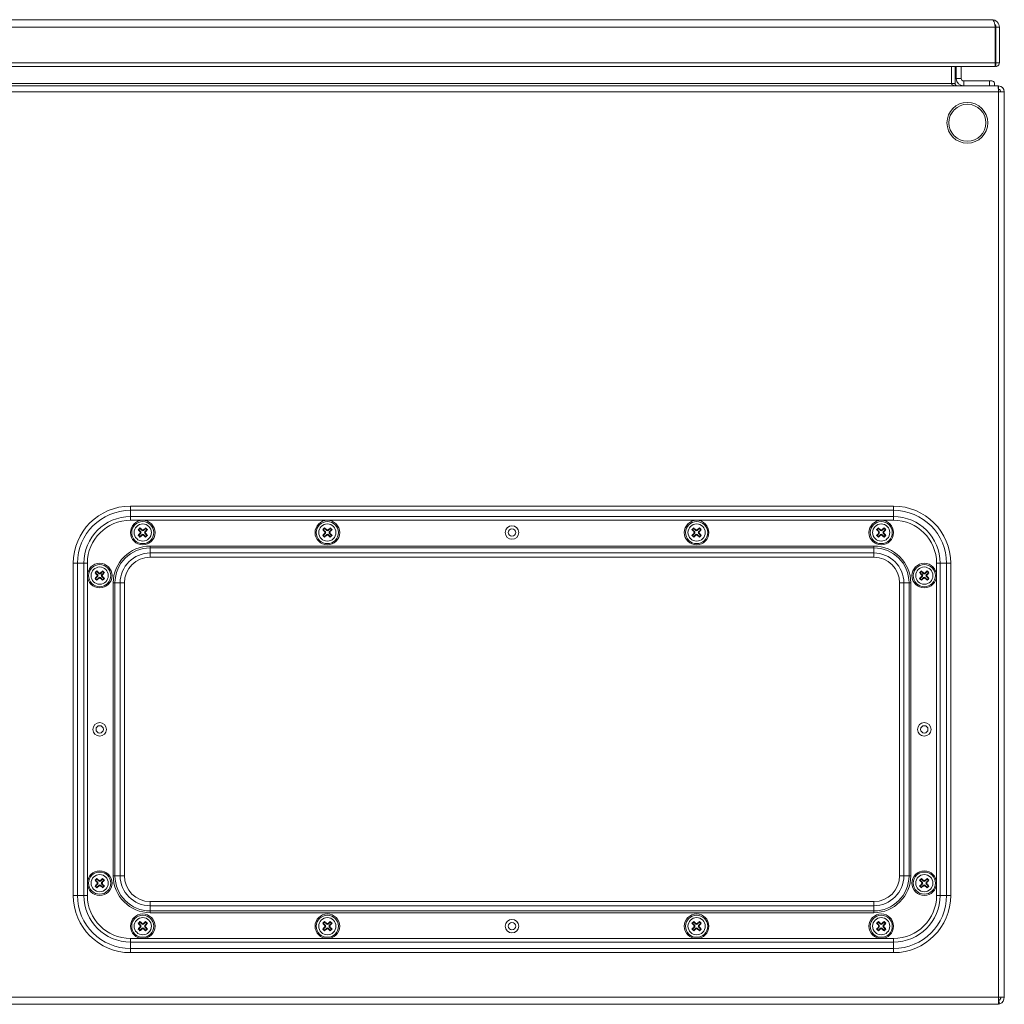
# Model space of a CAD drawing. Units: millimetres. Extents: x 391 to 1788, y 59 to 2332.
# Drawn here: x 791 to 1191, y 1928 to 2328 of the extents above; entities that cross this region are included whole.
import ezdxf

# ---------------------------------------------------------------- set-up
doc = ezdxf.new("R2010")
doc.units = ezdxf.units.MM

msp = doc.modelspace()

# ---------------------------------------------------------------- linework, layer by layer
at = {"color": 7, "linetype": 'Continuous', "lineweight": 18}
for p, q in [((397.37, 2327.77), (1186.17, 2327.77)), ((395.96, 2324.67), (1187.59, 2324.67)), ((1187.59, 2324.67), (1187.59, 2310.22)), ((1187.59, 2323.86), (1187.77, 2323.86)), ((1187.77, 2310.22), (1187.77, 2323.86)), ((1189.27, 2324.67), (1187.87, 2324.67)), ((1187.87, 2310.22), (1187.87, 2324.67)), ((1189.27, 2310.22), (1189.27, 2324.67)), ((395.96, 2310.22), (1187.59, 2310.22)), ((1187.59, 2310.22), (1187.77, 2310.22)), ((1187.82, 2310.17), (1187.82, 2308.77)), ((1189.27, 2310.22), (1187.87, 2310.22)), ((395.95, 2308.77), (1187.59, 2308.77)), ((1169.8, 2301.87), (1169.8, 2308.77)), ((1169.87, 2308.77), (1169.87, 2301.87)), ((1171.27, 2308.77), (1171.27, 2301.87)), ((1171.77, 2308.77), (1171.77, 2303.87)), ((1173.77, 2308.77), (1173.77, 2303.87)), ((1187.82, 2308.77), (1187.38, 2308.88)), ((1169.8, 2301.87), (412.74, 2301.87)), ((1169.87, 2301.87), (1171.27, 2301.87)), ((1171.77, 2303.87), (1173.77, 2303.87)), ((1174.77, 2302.87), (1174.77, 2300.87)), ((1174.77, 2302.87), (1185.27, 2302.87)), ((1185.27, 2300.87), (1185.27, 2302.87)), ((1185.27, 2302.87), (1186.27, 2302.87)), ((1187.27, 2301.87), (1187.27, 2300.87)), ((1188.8, 2300.87), (393.74, 2300.87)), ((395.17, 2298.47), (1188.87, 2298.47)), ((1188.8, 2300.87), (1188.87, 2298.47)), ((1188.87, 2300.87), (1188.8, 2300.87)), ((1188.87, 2299.47), (1188.84, 2299.47)), ((1188.87, 2299.47), (1188.87, 2300.87)), ((1188.87, 1930.47), (1188.87, 2298.47)), ((1188.87, 2298.47), (1191.27, 2298.47)), ((1191.27, 1930.47), (1191.27, 2298.47)), ((836.27, 2130.07), (1146.27, 2130.07)), ((836.27, 2130.07), (836.27, 2128.38)), ((1146.27, 2130.07), (1146.27, 2128.38)), ((1146.27, 2128.38), (836.27, 2128.38)), ((836.27, 2128.38), (836.27, 2125.78)), ((1146.27, 2125.78), (836.27, 2125.78)), ((836.27, 2125.78), (836.27, 2124.32)), ((1146.27, 2128.38), (1146.27, 2125.78)), ((1146.27, 2125.78), (1146.27, 2124.32)), ((1146.27, 2124.32), (836.27, 2124.32)), ((840.11, 2121.22), (840.11, 2120.99)), ((842.44, 2121.22), (842.44, 2120.99)), ((915.11, 2121.22), (915.11, 2120.99)), ((917.44, 2121.22), (917.44, 2120.99)), ((1065.11, 2121.22), (1065.11, 2120.99)), ((1067.44, 2121.22), (1067.44, 2120.99)), ((1140.11, 2121.22), (1140.11, 2120.99)), ((1142.44, 2121.22), (1142.44, 2120.99)), ((839.37, 2120.49), (839.61, 2120.49)), ((839.37, 2118.16), (839.61, 2118.16)), ((840.11, 2120.99), (839.61, 2120.49)), ((839.61, 2120.49), (840.5, 2119.6)), ((840.5, 2119.05), (839.61, 2118.16)), ((839.61, 2118.16), (840.11, 2117.66)), ((840.99, 2120.1), (840.11, 2120.99)), ((840.11, 2117.66), (840.99, 2118.55)), ((840.11, 2117.42), (840.11, 2117.66)), ((840.16, 2119.6), (840.5, 2119.6)), ((840.5, 2119.05), (840.16, 2119.05)), ((840.99, 2120.1), (840.99, 2120.44)), ((840.99, 2118.21), (840.99, 2118.55)), ((842.44, 2120.99), (841.55, 2120.1)), ((841.55, 2120.44), (841.55, 2120.1)), ((841.55, 2118.55), (841.55, 2118.21)), ((841.55, 2118.55), (842.44, 2117.66)), ((842.05, 2119.6), (842.93, 2120.49)), ((842.05, 2119.6), (842.39, 2119.6)), ((842.39, 2119.05), (842.05, 2119.05)), ((842.93, 2118.16), (842.05, 2119.05)), ((842.93, 2120.49), (842.44, 2120.99)), ((842.44, 2117.66), (842.93, 2118.16)), ((842.44, 2117.42), (842.44, 2117.66)), ((843.17, 2120.49), (842.93, 2120.49)), ((843.17, 2118.16), (842.93, 2118.16)), ((914.37, 2120.49), (914.61, 2120.49)), ((914.37, 2118.16), (914.61, 2118.16)), ((915.11, 2120.99), (914.61, 2120.49)), ((914.61, 2120.49), (915.5, 2119.6)), ((915.5, 2119.05), (914.61, 2118.16)), ((914.61, 2118.16), (915.11, 2117.66)), ((915.99, 2120.1), (915.11, 2120.99)), ((915.11, 2117.66), (915.99, 2118.55)), ((915.11, 2117.42), (915.11, 2117.66)), ((915.16, 2119.6), (915.5, 2119.6)), ((915.5, 2119.05), (915.16, 2119.05)), ((915.99, 2120.1), (915.99, 2120.44)), ((915.99, 2118.21), (915.99, 2118.55)), ((917.44, 2120.99), (916.55, 2120.1)), ((916.55, 2120.44), (916.55, 2120.1)), ((916.55, 2118.55), (916.55, 2118.21)), ((916.55, 2118.55), (917.44, 2117.66)), ((917.05, 2119.6), (917.93, 2120.49)), ((917.05, 2119.6), (917.39, 2119.6)), ((917.39, 2119.05), (917.05, 2119.05)), ((917.93, 2118.16), (917.05, 2119.05)), ((917.93, 2120.49), (917.44, 2120.99)), ((917.44, 2117.66), (917.93, 2118.16)), ((917.44, 2117.42), (917.44, 2117.66)), ((918.17, 2120.49), (917.93, 2120.49)), ((918.17, 2118.16), (917.93, 2118.16)), ((1064.37, 2120.49), (1064.61, 2120.49)), ((1064.37, 2118.16), (1064.61, 2118.16)), ((1065.11, 2120.99), (1064.61, 2120.49)), ((1064.61, 2120.49), (1065.5, 2119.6)), ((1065.5, 2119.05), (1064.61, 2118.16)), ((1064.61, 2118.16), (1065.11, 2117.66)), ((1065.99, 2120.1), (1065.11, 2120.99)), ((1065.11, 2117.66), (1065.99, 2118.55)), ((1065.11, 2117.42), (1065.11, 2117.66)), ((1065.16, 2119.6), (1065.5, 2119.6)), ((1065.5, 2119.05), (1065.16, 2119.05)), ((1065.99, 2120.1), (1065.99, 2120.44)), ((1065.99, 2118.21), (1065.99, 2118.55)), ((1067.44, 2120.99), (1066.55, 2120.1)), ((1066.55, 2120.44), (1066.55, 2120.1)), ((1066.55, 2118.55), (1066.55, 2118.21)), ((1066.55, 2118.55), (1067.44, 2117.66)), ((1067.05, 2119.6), (1067.93, 2120.49)), ((1067.05, 2119.6), (1067.39, 2119.6)), ((1067.39, 2119.05), (1067.05, 2119.05)), ((1067.93, 2118.16), (1067.05, 2119.05)), ((1067.93, 2120.49), (1067.44, 2120.99)), ((1067.44, 2117.66), (1067.93, 2118.16)), ((1067.44, 2117.42), (1067.44, 2117.66)), ((1068.17, 2120.49), (1067.93, 2120.49)), ((1068.17, 2118.16), (1067.93, 2118.16)), ((1139.37, 2120.49), (1139.61, 2120.49)), ((1139.37, 2118.16), (1139.61, 2118.16)), ((1140.11, 2120.99), (1139.61, 2120.49)), ((1139.61, 2120.49), (1140.5, 2119.6)), ((1140.5, 2119.05), (1139.61, 2118.16)), ((1139.61, 2118.16), (1140.11, 2117.66)), ((1140.99, 2120.1), (1140.11, 2120.99)), ((1140.11, 2117.66), (1140.99, 2118.55)), ((1140.11, 2117.42), (1140.11, 2117.66)), ((1140.16, 2119.6), (1140.5, 2119.6)), ((1140.5, 2119.05), (1140.16, 2119.05)), ((1140.99, 2120.1), (1140.99, 2120.44)), ((1140.99, 2118.21), (1140.99, 2118.55)), ((1142.44, 2120.99), (1141.55, 2120.1)), ((1141.55, 2120.44), (1141.55, 2120.1)), ((1141.55, 2118.55), (1141.55, 2118.21)), ((1141.55, 2118.55), (1142.44, 2117.66)), ((1142.05, 2119.6), (1142.93, 2120.49)), ((1142.05, 2119.6), (1142.39, 2119.6)), ((1142.39, 2119.05), (1142.05, 2119.05)), ((1142.93, 2118.16), (1142.05, 2119.05)), ((1142.93, 2120.49), (1142.44, 2120.99)), ((1142.44, 2117.66), (1142.93, 2118.16)), ((1142.44, 2117.42), (1142.44, 2117.66)), ((1143.17, 2120.49), (1142.93, 2120.49)), ((1143.17, 2118.16), (1142.93, 2118.16)), ((844.27, 2113.12), (844.27, 2113.82)), ((844.27, 2113.82), (1138.27, 2113.82)), ((844.27, 2111.01), (844.27, 2113.12)), ((1138.27, 2113.12), (844.27, 2113.12)), ((1138.27, 2113.12), (1138.27, 2113.82)), ((1138.27, 2111.01), (1138.27, 2113.12)), ((844.27, 2109.32), (844.27, 2111.01)), ((1138.27, 2111.01), (844.27, 2111.01)), ((1138.27, 2109.32), (844.27, 2109.32)), ((1138.27, 2109.32), (1138.27, 2111.01)), ((813.02, 1971.82), (813.02, 2106.82)), ((813.02, 2106.82), (814.72, 2106.82)), ((814.72, 1971.82), (814.72, 2106.82)), ((814.72, 2106.82), (817.31, 2106.82)), ((817.31, 1971.82), (817.31, 2106.82)), ((817.31, 2106.82), (818.77, 2106.82)), ((818.77, 2106.82), (818.77, 1971.82)), ((1163.77, 1971.82), (1163.77, 2106.82)), ((1165.23, 2106.82), (1163.77, 2106.82)), ((1165.23, 2106.82), (1165.23, 1971.82)), ((1167.83, 2106.82), (1165.23, 2106.82)), ((1167.83, 2106.82), (1167.83, 1971.82)), ((1169.52, 2106.82), (1167.83, 2106.82)), ((1169.52, 2106.82), (1169.52, 1971.82)), ((821.87, 2102.99), (822.11, 2102.99)), ((822.61, 2103.49), (822.11, 2102.99)), ((822.11, 2102.99), (823, 2102.1)), ((823, 2101.55), (822.11, 2100.66)), ((822.61, 2103.72), (822.61, 2103.49)), ((823.49, 2102.6), (822.61, 2103.49)), ((822.61, 2100.16), (823.49, 2101.05)), ((822.66, 2102.1), (823, 2102.1)), ((823, 2101.55), (822.66, 2101.55)), ((823.49, 2102.6), (823.49, 2102.94)), ((823.49, 2100.71), (823.49, 2101.05)), ((824.94, 2103.49), (824.05, 2102.6)), ((824.05, 2102.94), (824.05, 2102.6)), ((824.05, 2101.05), (824.05, 2100.71)), ((824.05, 2101.05), (824.94, 2100.16)), ((824.55, 2102.1), (825.43, 2102.99)), ((824.55, 2102.1), (824.89, 2102.1)), ((824.89, 2101.55), (824.55, 2101.55)), ((825.43, 2100.66), (824.55, 2101.55)), ((824.94, 2103.72), (824.94, 2103.49)), ((825.43, 2102.99), (824.94, 2103.49)), ((825.67, 2102.99), (825.43, 2102.99)), ((1156.87, 2102.99), (1157.11, 2102.99)), ((1157.61, 2103.49), (1157.11, 2102.99)), ((1157.11, 2102.99), (1158, 2102.1)), ((1158, 2101.55), (1157.11, 2100.66)), ((1157.61, 2103.72), (1157.61, 2103.49)), ((1158.49, 2102.6), (1157.61, 2103.49)), ((1157.61, 2100.16), (1158.49, 2101.05)), ((1157.66, 2102.1), (1158, 2102.1)), ((1158, 2101.55), (1157.66, 2101.55)), ((1158.49, 2102.6), (1158.49, 2102.94)), ((1158.49, 2100.71), (1158.49, 2101.05)), ((1159.94, 2103.49), (1159.05, 2102.6)), ((1159.05, 2102.94), (1159.05, 2102.6)), ((1159.05, 2101.05), (1159.05, 2100.71)), ((1159.05, 2101.05), (1159.94, 2100.16)), ((1159.55, 2102.1), (1160.43, 2102.99)), ((1159.55, 2102.1), (1159.89, 2102.1)), ((1159.89, 2101.55), (1159.55, 2101.55)), ((1160.43, 2100.66), (1159.55, 2101.55)), ((1159.94, 2103.72), (1159.94, 2103.49)), ((1160.43, 2102.99), (1159.94, 2103.49)), ((1160.67, 2102.99), (1160.43, 2102.99)), ((821.87, 2100.66), (822.11, 2100.66)), ((822.11, 2100.66), (822.61, 2100.16)), ((822.61, 2099.92), (822.61, 2100.16)), ((824.94, 2100.16), (825.43, 2100.66)), ((824.94, 2099.92), (824.94, 2100.16)), ((825.67, 2100.66), (825.43, 2100.66)), ((829.27, 1979.82), (829.27, 2098.82)), ((829.98, 2098.82), (829.27, 2098.82)), ((829.98, 2098.82), (829.98, 1979.82)), ((832.08, 2098.82), (829.98, 2098.82)), ((832.08, 2098.82), (832.08, 1979.82)), ((833.78, 2098.82), (832.08, 2098.82)), ((833.78, 2098.82), (833.78, 1979.82)), ((1148.76, 1979.82), (1148.76, 2098.82)), ((1148.76, 2098.82), (1150.46, 2098.82)), ((1150.46, 1979.82), (1150.46, 2098.82)), ((1150.46, 2098.82), (1152.57, 2098.82)), ((1152.57, 1979.82), (1152.57, 2098.82)), ((1152.57, 2098.82), (1153.27, 2098.82)), ((1153.27, 2098.82), (1153.27, 1979.82)), ((1156.87, 2100.66), (1157.11, 2100.66)), ((1157.11, 2100.66), (1157.61, 2100.16)), ((1157.61, 2099.92), (1157.61, 2100.16)), ((1159.94, 2100.16), (1160.43, 2100.66)), ((1159.94, 2099.92), (1159.94, 2100.16)), ((1160.67, 2100.66), (1160.43, 2100.66)), ((821.87, 1977.99), (822.11, 1977.99)), ((822.61, 1978.49), (822.11, 1977.99)), ((822.11, 1977.99), (823, 1977.1)), ((822.61, 1978.72), (822.61, 1978.49)), ((823.49, 1977.6), (822.61, 1978.49)), ((822.66, 1977.1), (823, 1977.1)), ((823.49, 1977.6), (823.49, 1977.94)), ((824.94, 1978.49), (824.05, 1977.6)), ((824.05, 1977.94), (824.05, 1977.6)), ((824.55, 1977.1), (825.43, 1977.99)), ((824.55, 1977.1), (824.89, 1977.1)), ((824.94, 1978.72), (824.94, 1978.49)), ((825.43, 1977.99), (824.94, 1978.49)), ((825.67, 1977.99), (825.43, 1977.99)), ((829.98, 1979.82), (829.27, 1979.82)), ((832.08, 1979.82), (829.98, 1979.82)), ((833.78, 1979.82), (832.08, 1979.82)), ((1148.76, 1979.82), (1150.46, 1979.82)), ((1150.46, 1979.82), (1152.57, 1979.82)), ((1152.57, 1979.82), (1153.27, 1979.82)), ((1156.87, 1977.99), (1157.11, 1977.99)), ((1157.61, 1978.49), (1157.11, 1977.99)), ((1157.11, 1977.99), (1158, 1977.1)), ((1157.61, 1978.72), (1157.61, 1978.49)), ((1158.49, 1977.6), (1157.61, 1978.49)), ((1157.66, 1977.1), (1158, 1977.1)), ((1158.49, 1977.6), (1158.49, 1977.94)), ((1159.94, 1978.49), (1159.05, 1977.6)), ((1159.05, 1977.94), (1159.05, 1977.6)), ((1159.55, 1977.1), (1160.43, 1977.99)), ((1159.55, 1977.1), (1159.89, 1977.1)), ((1159.94, 1978.72), (1159.94, 1978.49)), ((1160.43, 1977.99), (1159.94, 1978.49)), ((1160.67, 1977.99), (1160.43, 1977.99)), ((821.87, 1975.66), (822.11, 1975.66)), ((823, 1976.55), (822.11, 1975.66)), ((822.11, 1975.66), (822.61, 1975.16)), ((822.61, 1975.16), (823.49, 1976.05)), ((822.61, 1974.92), (822.61, 1975.16)), ((823, 1976.55), (822.66, 1976.55)), ((823.49, 1975.71), (823.49, 1976.05)), ((824.05, 1976.05), (824.05, 1975.71)), ((824.05, 1976.05), (824.94, 1975.16)), ((824.89, 1976.55), (824.55, 1976.55)), ((825.43, 1975.66), (824.55, 1976.55)), ((824.94, 1975.16), (825.43, 1975.66)), ((824.94, 1974.92), (824.94, 1975.16)), ((825.67, 1975.66), (825.43, 1975.66)), ((1156.87, 1975.66), (1157.11, 1975.66)), ((1158, 1976.55), (1157.11, 1975.66)), ((1157.11, 1975.66), (1157.61, 1975.16)), ((1157.61, 1975.16), (1158.49, 1976.05)), ((1157.61, 1974.92), (1157.61, 1975.16)), ((1158, 1976.55), (1157.66, 1976.55)), ((1158.49, 1975.71), (1158.49, 1976.05)), ((1159.05, 1976.05), (1159.05, 1975.71)), ((1159.05, 1976.05), (1159.94, 1975.16)), ((1159.89, 1976.55), (1159.55, 1976.55)), ((1160.43, 1975.66), (1159.55, 1976.55)), ((1159.94, 1975.16), (1160.43, 1975.66)), ((1159.94, 1974.92), (1159.94, 1975.16)), ((1160.67, 1975.66), (1160.43, 1975.66)), ((813.02, 1971.82), (814.72, 1971.82)), ((814.72, 1971.82), (817.31, 1971.82)), ((817.31, 1971.82), (818.77, 1971.82)), ((1138.27, 1969.33), (844.27, 1969.33)), ((844.27, 1969.33), (844.27, 1967.64)), ((1138.27, 1969.33), (1138.27, 1967.64)), ((1165.23, 1971.82), (1163.77, 1971.82)), ((1167.83, 1971.82), (1165.23, 1971.82)), ((1169.52, 1971.82), (1167.83, 1971.82)), ((1138.27, 1967.64), (844.27, 1967.64)), ((844.27, 1967.64), (844.27, 1965.53)), ((1138.27, 1965.53), (844.27, 1965.53)), ((844.27, 1965.53), (844.27, 1964.82)), ((1138.27, 1967.64), (1138.27, 1965.53)), ((1138.27, 1965.53), (1138.27, 1964.82)), ((840.11, 1960.99), (839.61, 1960.49)), ((840.11, 1961.22), (840.11, 1960.99)), ((840.99, 1960.1), (840.11, 1960.99)), ((842.44, 1960.99), (841.55, 1960.1)), ((842.44, 1961.22), (842.44, 1960.99)), ((842.93, 1960.49), (842.44, 1960.99)), ((1138.27, 1964.82), (844.27, 1964.82)), ((915.11, 1960.99), (914.61, 1960.49)), ((915.11, 1961.22), (915.11, 1960.99)), ((915.99, 1960.1), (915.11, 1960.99)), ((917.44, 1960.99), (916.55, 1960.1)), ((917.44, 1961.22), (917.44, 1960.99)), ((917.93, 1960.49), (917.44, 1960.99)), ((1065.11, 1960.99), (1064.61, 1960.49)), ((1065.11, 1961.22), (1065.11, 1960.99)), ((1065.99, 1960.1), (1065.11, 1960.99)), ((1067.44, 1960.99), (1066.55, 1960.1)), ((1067.44, 1961.22), (1067.44, 1960.99)), ((1067.93, 1960.49), (1067.44, 1960.99)), ((1140.11, 1960.99), (1139.61, 1960.49)), ((1140.11, 1961.22), (1140.11, 1960.99)), ((1140.99, 1960.1), (1140.11, 1960.99)), ((1142.44, 1960.99), (1141.55, 1960.1)), ((1142.44, 1961.22), (1142.44, 1960.99)), ((1142.93, 1960.49), (1142.44, 1960.99)), ((839.37, 1960.49), (839.61, 1960.49)), ((839.37, 1958.16), (839.61, 1958.16)), ((839.61, 1960.49), (840.5, 1959.6)), ((840.5, 1959.05), (839.61, 1958.16)), ((839.61, 1958.16), (840.11, 1957.66)), ((840.11, 1957.66), (840.99, 1958.55)), ((840.11, 1957.42), (840.11, 1957.66)), ((840.16, 1959.6), (840.5, 1959.6)), ((840.5, 1959.05), (840.16, 1959.05)), ((840.99, 1960.1), (840.99, 1960.44)), ((840.99, 1958.21), (840.99, 1958.55)), ((841.55, 1960.44), (841.55, 1960.1)), ((841.55, 1958.55), (841.55, 1958.21)), ((841.55, 1958.55), (842.44, 1957.66)), ((842.05, 1959.6), (842.93, 1960.49)), ((842.05, 1959.6), (842.39, 1959.6)), ((842.39, 1959.05), (842.05, 1959.05)), ((842.93, 1958.16), (842.05, 1959.05)), ((842.44, 1957.66), (842.93, 1958.16)), ((842.44, 1957.42), (842.44, 1957.66)), ((843.17, 1960.49), (842.93, 1960.49)), ((843.17, 1958.16), (842.93, 1958.16)), ((914.37, 1960.49), (914.61, 1960.49)), ((914.37, 1958.16), (914.61, 1958.16)), ((914.61, 1960.49), (915.5, 1959.6)), ((915.5, 1959.05), (914.61, 1958.16)), ((914.61, 1958.16), (915.11, 1957.66)), ((915.11, 1957.66), (915.99, 1958.55)), ((915.11, 1957.42), (915.11, 1957.66)), ((915.16, 1959.6), (915.5, 1959.6)), ((915.5, 1959.05), (915.16, 1959.05)), ((915.99, 1960.1), (915.99, 1960.44)), ((915.99, 1958.21), (915.99, 1958.55)), ((916.55, 1960.44), (916.55, 1960.1)), ((916.55, 1958.55), (916.55, 1958.21)), ((916.55, 1958.55), (917.44, 1957.66)), ((917.05, 1959.6), (917.93, 1960.49)), ((917.05, 1959.6), (917.39, 1959.6)), ((917.39, 1959.05), (917.05, 1959.05)), ((917.93, 1958.16), (917.05, 1959.05)), ((917.44, 1957.66), (917.93, 1958.16)), ((917.44, 1957.42), (917.44, 1957.66)), ((918.17, 1960.49), (917.93, 1960.49)), ((918.17, 1958.16), (917.93, 1958.16)), ((1064.37, 1960.49), (1064.61, 1960.49)), ((1064.37, 1958.16), (1064.61, 1958.16)), ((1064.61, 1960.49), (1065.5, 1959.6)), ((1065.5, 1959.05), (1064.61, 1958.16)), ((1064.61, 1958.16), (1065.11, 1957.66)), ((1065.11, 1957.66), (1065.99, 1958.55)), ((1065.11, 1957.42), (1065.11, 1957.66)), ((1065.16, 1959.6), (1065.5, 1959.6)), ((1065.5, 1959.05), (1065.16, 1959.05)), ((1065.99, 1960.1), (1065.99, 1960.44)), ((1065.99, 1958.21), (1065.99, 1958.55)), ((1066.55, 1960.44), (1066.55, 1960.1)), ((1066.55, 1958.55), (1066.55, 1958.21)), ((1066.55, 1958.55), (1067.44, 1957.66)), ((1067.05, 1959.6), (1067.93, 1960.49)), ((1067.05, 1959.6), (1067.39, 1959.6)), ((1067.39, 1959.05), (1067.05, 1959.05)), ((1067.93, 1958.16), (1067.05, 1959.05)), ((1067.44, 1957.66), (1067.93, 1958.16)), ((1067.44, 1957.42), (1067.44, 1957.66)), ((1068.17, 1960.49), (1067.93, 1960.49)), ((1068.17, 1958.16), (1067.93, 1958.16)), ((1139.37, 1960.49), (1139.61, 1960.49)), ((1139.37, 1958.16), (1139.61, 1958.16)), ((1139.61, 1960.49), (1140.5, 1959.6)), ((1140.5, 1959.05), (1139.61, 1958.16)), ((1139.61, 1958.16), (1140.11, 1957.66)), ((1140.11, 1957.66), (1140.99, 1958.55)), ((1140.11, 1957.42), (1140.11, 1957.66)), ((1140.16, 1959.6), (1140.5, 1959.6)), ((1140.5, 1959.05), (1140.16, 1959.05)), ((1140.99, 1960.1), (1140.99, 1960.44)), ((1140.99, 1958.21), (1140.99, 1958.55)), ((1141.55, 1960.44), (1141.55, 1960.1)), ((1141.55, 1958.55), (1141.55, 1958.21)), ((1141.55, 1958.55), (1142.44, 1957.66)), ((1142.05, 1959.6), (1142.93, 1960.49)), ((1142.05, 1959.6), (1142.39, 1959.6)), ((1142.39, 1959.05), (1142.05, 1959.05)), ((1142.93, 1958.16), (1142.05, 1959.05)), ((1142.44, 1957.66), (1142.93, 1958.16)), ((1142.44, 1957.42), (1142.44, 1957.66)), ((1143.17, 1960.49), (1142.93, 1960.49)), ((1143.17, 1958.16), (1142.93, 1958.16)), ((836.27, 1954.32), (1146.27, 1954.32)), ((836.27, 1952.86), (836.27, 1954.32)), ((1146.27, 1952.86), (1146.27, 1954.32)), ((836.27, 1950.27), (836.27, 1952.86)), ((1146.27, 1952.86), (836.27, 1952.86)), ((836.27, 1948.57), (836.27, 1950.27)), ((1146.27, 1950.27), (836.27, 1950.27)), ((1146.27, 1950.27), (1146.27, 1952.86)), ((1146.27, 1948.57), (1146.27, 1950.27)), ((1146.27, 1948.57), (836.27, 1948.57)), ((395.17, 1930.47), (1188.87, 1930.47)), ((1188.87, 1927.79), (1188.87, 1930.47)), ((1188.87, 1930.47), (1191.27, 1930.47)), ((1189.48, 1927.79), (1188.94, 1929.09)), ((394.24, 1927.57), (1188.3, 1927.57)), ((1188.37, 1927.57), (1188.3, 1927.57)), ((1188.37, 1927.57), (1188.37, 1927.58))]:
    msp.add_line(p, q, dxfattribs=at)
for centre, radius in [((1176.27, 2285.87), 8.3), ((1176.27, 2285.87), 7.52), ((841.27, 2119.32), 5), ((841.27, 2119.32), 4.5), ((841.27, 2119.32), 3.5), ((916.27, 2119.32), 5), ((916.27, 2119.32), 4.5), ((916.27, 2119.32), 3.5), ((991.27, 2119.32), 2.75), ((1066.27, 2119.32), 5), ((1066.27, 2119.32), 4.5), ((1066.27, 2119.32), 3.5), ((1141.27, 2119.32), 5), ((1141.27, 2119.32), 4.5), ((1141.27, 2119.32), 3.5), ((991.27, 2119.32), 1.5), ((823.77, 2101.82), 5), ((823.77, 2101.82), 4.5), ((823.77, 2101.82), 3.5), ((1158.77, 2101.82), 5), ((1158.77, 2101.82), 4.5), ((1158.77, 2101.82), 3.5), ((823.77, 2039.32), 2.75), ((1158.77, 2039.32), 2.75), ((823.77, 2039.32), 1.5), ((1158.77, 2039.32), 1.5), ((823.77, 1976.82), 5), ((823.77, 1976.82), 4.5), ((1158.77, 1976.82), 5), ((1158.77, 1976.82), 4.5), ((823.77, 1976.82), 3.5), ((1158.77, 1976.82), 3.5), ((841.27, 1959.32), 5), ((841.27, 1959.32), 4.5), ((841.27, 1959.32), 3.5), ((916.27, 1959.32), 5), ((916.27, 1959.32), 4.5), ((916.27, 1959.32), 3.5), ((991.27, 1959.32), 2.75), ((1066.27, 1959.32), 5), ((1066.27, 1959.32), 4.5), ((1066.27, 1959.32), 3.5), ((1141.27, 1959.32), 5), ((1141.27, 1959.32), 4.5), ((1141.27, 1959.32), 3.5), ((991.27, 1959.32), 1.5)]:
    msp.add_circle(centre, radius, dxfattribs=at)
for centre, radius, start, end in [((1186.17, 2324.67), 3.1, 0, 90), ((1186.17, 2324.67), 1.7, 0, 38.3911), ((1185.36, 2323.86), 2.41, 0, 22.6782), ((1172.27, 2301.87), 2.4, 180, 186.321), ((1172.27, 2301.87), 1, 180, 270), ((1174.77, 2303.87), 3, 180, 270), ((1174.77, 2303.87), 1, 180, 270), ((1188.87, 2298.47), 2.4, 0, 90), ((1188.87, 2298.47), 1, 0, 90), ((836.27, 2106.82), 23.25, 90, 180), ((1146.27, 2106.82), 23.25, 0, 90), ((836.27, 2106.82), 21.55, 90, 180), ((836.27, 2106.82), 18.96, 90, 180), ((1146.27, 2106.82), 21.55, 0, 90), ((1146.27, 2106.82), 18.96, 0, 90), ((836.27, 2106.82), 17.5, 90, 180), ((858.52, 2102.08), 26.56, 133.8817, 136.1183), ((825.03, 2103.31), 23.41, 47.0134, 49.9175), ((857.51, 2103.31), 23.41, 130.0825, 132.9866), ((824.03, 2102.08), 26.56, 43.8817, 46.1183), ((933.52, 2102.08), 26.56, 133.8817, 136.1183), ((900.03, 2103.31), 23.41, 47.0134, 49.9175), ((932.51, 2103.31), 23.41, 130.0825, 132.9866), ((899.03, 2102.08), 26.56, 43.8817, 46.1183), ((1083.52, 2102.08), 26.56, 133.8817, 136.1183), ((1050.03, 2103.31), 23.41, 47.0134, 49.9175), ((1082.51, 2103.31), 23.41, 130.0825, 132.9866), ((1049.03, 2102.08), 26.56, 43.8817, 46.1183), ((1158.52, 2102.08), 26.56, 133.8817, 136.1183), ((1125.03, 2103.31), 23.41, 47.0134, 49.9175), ((1157.51, 2103.31), 23.41, 130.0825, 132.9866), ((1124.03, 2102.08), 26.56, 43.8817, 46.1183), ((1146.27, 2106.82), 17.5, 0, 90), ((857.29, 2135.57), 23.41, 220.0825, 222.9866), ((857.29, 2103.08), 23.41, 137.0134, 139.9175), ((858.52, 2136.57), 26.56, 223.8817, 226.1183), ((825.03, 2135.34), 23.41, 310.0825, 312.9866), ((857.51, 2135.34), 23.41, 227.0134, 229.9175), ((825.26, 2135.57), 23.41, 317.0134, 319.9175), ((825.26, 2103.08), 23.41, 40.0825, 42.9866), ((824.03, 2136.57), 26.56, 313.8817, 316.1183), ((932.29, 2135.57), 23.41, 220.0825, 222.9866), ((932.29, 2103.08), 23.41, 137.0134, 139.9175), ((933.52, 2136.57), 26.56, 223.8817, 226.1183), ((900.03, 2135.34), 23.41, 310.0825, 312.9866), ((932.51, 2135.34), 23.41, 227.0134, 229.9175), ((900.26, 2135.57), 23.41, 317.0134, 319.9175), ((900.26, 2103.08), 23.41, 40.0825, 42.9866), ((899.03, 2136.57), 26.56, 313.8817, 316.1183), ((1082.29, 2135.57), 23.41, 220.0825, 222.9866), ((1082.29, 2103.08), 23.41, 137.0134, 139.9175), ((1083.52, 2136.57), 26.56, 223.8817, 226.1183), ((1050.03, 2135.34), 23.41, 310.0825, 312.9866), ((1082.51, 2135.34), 23.41, 227.0134, 229.9175), ((1050.26, 2135.57), 23.41, 317.0134, 319.9175), ((1050.26, 2103.08), 23.41, 40.0825, 42.9866), ((1049.03, 2136.57), 26.56, 313.8817, 316.1183), ((1157.29, 2135.57), 23.41, 220.0825, 222.9866), ((1157.29, 2103.08), 23.41, 137.0134, 139.9175), ((1158.52, 2136.57), 26.56, 223.8817, 226.1183), ((1125.03, 2135.34), 23.41, 310.0825, 312.9866), ((1157.51, 2135.34), 23.41, 227.0134, 229.9175), ((1125.26, 2135.57), 23.41, 317.0134, 319.9175), ((1125.26, 2103.08), 23.41, 40.0825, 42.9866), ((1124.03, 2136.57), 26.56, 313.8817, 316.1183), ((844.27, 2098.82), 15, 90, 180), ((844.27, 2098.82), 14.29, 90, 180), ((1138.27, 2098.82), 15, 0, 90), ((1138.27, 2098.82), 14.29, 0, 90), ((844.27, 2098.82), 12.19, 90, 180), ((844.27, 2098.82), 10.49, 90, 180), ((1138.27, 2098.82), 12.19, 0, 90), ((1138.27, 2098.82), 10.49, 0, 90), ((841.02, 2084.58), 26.56, 133.8817, 136.1183), ((839.79, 2118.07), 23.41, 220.0825, 222.9866), ((839.79, 2085.58), 23.41, 137.0134, 139.9175), ((807.53, 2085.81), 23.41, 47.0134, 49.9175), ((840.01, 2085.81), 23.41, 130.0825, 132.9866), ((807.76, 2118.07), 23.41, 317.0134, 319.9175), ((807.76, 2085.58), 23.41, 40.0825, 42.9866), ((806.53, 2084.58), 26.56, 43.8817, 46.1183), ((1176.02, 2084.58), 26.56, 133.8817, 136.1183), ((1174.79, 2118.07), 23.41, 220.0825, 222.9866), ((1174.79, 2085.58), 23.41, 137.0134, 139.9175), ((1142.53, 2085.81), 23.41, 47.0134, 49.9175), ((1175.01, 2085.81), 23.41, 130.0825, 132.9866), ((1142.76, 2118.07), 23.41, 317.0134, 319.9175), ((1142.76, 2085.58), 23.41, 40.0825, 42.9866), ((1141.53, 2084.58), 26.56, 43.8817, 46.1183), ((841.02, 2119.07), 26.56, 223.8817, 226.1183), ((807.53, 2117.84), 23.41, 310.0825, 312.9866), ((840.01, 2117.84), 23.41, 227.0134, 229.9175), ((806.53, 2119.07), 26.56, 313.8817, 316.1183), ((1176.02, 2119.07), 26.56, 223.8817, 226.1183), ((1142.53, 2117.84), 23.41, 310.0825, 312.9866), ((1175.01, 2117.84), 23.41, 227.0134, 229.9175), ((1141.53, 2119.07), 26.56, 313.8817, 316.1183), ((841.02, 1959.58), 26.56, 133.8817, 136.1183), ((839.79, 1993.07), 23.41, 220.0825, 222.9866), ((807.53, 1960.81), 23.41, 47.0134, 49.9175), ((840.01, 1960.81), 23.41, 130.0825, 132.9866), ((807.76, 1993.07), 23.41, 317.0134, 319.9175), ((806.53, 1959.58), 26.56, 43.8817, 46.1183), ((844.27, 1979.82), 15, 180, 270), ((844.27, 1979.82), 14.29, 180, 270), ((844.27, 1979.82), 12.19, 180, 270), ((844.27, 1979.82), 10.49, 180, 270), ((1138.27, 1979.82), 10.49, 270, 0), ((1138.27, 1979.82), 12.19, 270, 0), ((1138.27, 1979.82), 14.29, 270, 0), ((1138.27, 1979.82), 15, 270, 0), ((1176.02, 1959.58), 26.56, 133.8817, 136.1183), ((1174.79, 1993.07), 23.41, 220.0825, 222.9866), ((1142.53, 1960.81), 23.41, 47.0134, 49.9175), ((1175.01, 1960.81), 23.41, 130.0825, 132.9866), ((1142.76, 1993.07), 23.41, 317.0134, 319.9175), ((1141.53, 1959.58), 26.56, 43.8817, 46.1183), ((839.79, 1960.58), 23.41, 137.0134, 139.9175), ((841.02, 1994.07), 26.56, 223.8817, 226.1183), ((807.53, 1992.84), 23.41, 310.0825, 312.9866), ((840.01, 1992.84), 23.41, 227.0134, 229.9175), ((807.76, 1960.58), 23.41, 40.0825, 42.9866), ((806.53, 1994.07), 26.56, 313.8817, 316.1183), ((1174.79, 1960.58), 23.41, 137.0134, 139.9175), ((1176.02, 1994.07), 26.56, 223.8817, 226.1183), ((1142.53, 1992.84), 23.41, 310.0825, 312.9866), ((1175.01, 1992.84), 23.41, 227.0134, 229.9175), ((1142.76, 1960.58), 23.41, 40.0825, 42.9866), ((1141.53, 1994.07), 26.56, 313.8817, 316.1183), ((836.27, 1971.82), 23.25, 180, 270), ((836.27, 1971.82), 21.55, 180, 270), ((836.27, 1971.82), 18.96, 180, 270), ((836.27, 1971.82), 17.5, 180, 270), ((1146.27, 1971.82), 23.25, 270, 0), ((1146.27, 1971.82), 21.55, 270, 0), ((1146.27, 1971.82), 18.96, 270, 0), ((1146.27, 1971.82), 17.5, 270, 0), ((858.52, 1942.08), 26.56, 133.8817, 136.1183), ((825.03, 1943.31), 23.41, 47.0134, 49.9175), ((857.51, 1943.31), 23.41, 130.0825, 132.9866), ((824.03, 1942.08), 26.56, 43.8817, 46.1183), ((933.52, 1942.08), 26.56, 133.8817, 136.1183), ((900.03, 1943.31), 23.41, 47.0134, 49.9175), ((932.51, 1943.31), 23.41, 130.0825, 132.9866), ((899.03, 1942.08), 26.56, 43.8817, 46.1183), ((1083.52, 1942.08), 26.56, 133.8817, 136.1183), ((1050.03, 1943.31), 23.41, 47.0134, 49.9175), ((1082.51, 1943.31), 23.41, 130.0825, 132.9866), ((1049.03, 1942.08), 26.56, 43.8817, 46.1183), ((1158.52, 1942.08), 26.56, 133.8817, 136.1183), ((1125.03, 1943.31), 23.41, 47.0134, 49.9175), ((1157.51, 1943.31), 23.41, 130.0825, 132.9866), ((1124.03, 1942.08), 26.56, 43.8817, 46.1183), ((857.29, 1975.57), 23.41, 220.0825, 222.9866), ((857.29, 1943.08), 23.41, 137.0134, 139.9175), ((858.52, 1976.57), 26.56, 223.8817, 226.1183), ((825.03, 1975.34), 23.41, 310.0825, 312.9866), ((857.51, 1975.34), 23.41, 227.0134, 229.9175), ((825.26, 1975.57), 23.41, 317.0134, 319.9175), ((825.26, 1943.08), 23.41, 40.0825, 42.9866), ((824.03, 1976.57), 26.56, 313.8817, 316.1183), ((932.29, 1975.57), 23.41, 220.0825, 222.9866), ((932.29, 1943.08), 23.41, 137.0134, 139.9175), ((933.52, 1976.57), 26.56, 223.8817, 226.1183), ((900.03, 1975.34), 23.41, 310.0825, 312.9866), ((932.51, 1975.34), 23.41, 227.0134, 229.9175), ((900.26, 1975.57), 23.41, 317.0134, 319.9175), ((900.26, 1943.08), 23.41, 40.0825, 42.9866), ((899.03, 1976.57), 26.56, 313.8817, 316.1183), ((1082.29, 1975.57), 23.41, 220.0825, 222.9866), ((1082.29, 1943.08), 23.41, 137.0134, 139.9175), ((1083.52, 1976.57), 26.56, 223.8817, 226.1183), ((1050.03, 1975.34), 23.41, 310.0825, 312.9866), ((1082.51, 1975.34), 23.41, 227.0134, 229.9175), ((1050.26, 1975.57), 23.41, 317.0134, 319.9175), ((1050.26, 1943.08), 23.41, 40.0825, 42.9866), ((1049.03, 1976.57), 26.56, 313.8817, 316.1183), ((1157.29, 1975.57), 23.41, 220.0825, 222.9866), ((1157.29, 1943.08), 23.41, 137.0134, 139.9175), ((1158.52, 1976.57), 26.56, 223.8817, 226.1183), ((1125.03, 1975.34), 23.41, 310.0825, 312.9866), ((1157.51, 1975.34), 23.41, 227.0134, 229.9175), ((1125.26, 1975.57), 23.41, 317.0134, 319.9175), ((1125.26, 1943.08), 23.41, 40.0825, 42.9866), ((1124.03, 1976.57), 26.56, 313.8817, 316.1183), ((1188.37, 1930.47), 1.5, 292.363, 0), ((1188.37, 1930.47), 2.9, 292.363, 0), ((1188.37, 1930.47), 2.9, 270, 292.363)]:
    msp.add_arc(centre, radius, start, end, dxfattribs=at)
for centre, major_axis, ratio, start_param, end_param in [((1186.17, 2324.67), (0, 3.1), 0.457148, 4.712389, 6.283185), ((1172.2, 2301.87), (2.4, 0), 0.416667, 3.141593, 4.712389), ((840.2, 2119.32), (0.412, 0), 0.970288, 5.512866, 7.053504), ((841.27, 2120.39), (0, -0.412), 0.970288, 5.512866, 7.053504), ((841.27, 2118.25), (0, 0.412), 0.970288, 5.512866, 7.053504), ((842.34, 2119.32), (-0.412, 0), 0.970288, 5.512866, 7.053504), ((915.2, 2119.32), (0.412, 0), 0.970288, 5.512866, 7.053504), ((916.27, 2120.39), (0, -0.412), 0.970288, 5.512866, 7.053504), ((916.27, 2118.25), (0, 0.412), 0.970288, 5.512866, 7.053504), ((917.34, 2119.32), (-0.412, 0), 0.970288, 5.512866, 7.053504), ((1065.2, 2119.32), (0.412, 0), 0.970288, 5.512866, 7.053504), ((1066.27, 2120.39), (0, -0.412), 0.970288, 5.512866, 7.053504), ((1066.27, 2118.25), (0, 0.412), 0.970288, 5.512866, 7.053504), ((1067.34, 2119.32), (-0.412, 0), 0.970288, 5.512866, 7.053504), ((1140.2, 2119.32), (0.412, 0), 0.970288, 5.512866, 7.053504), ((1141.27, 2120.39), (0, -0.412), 0.970288, 5.512866, 7.053504), ((1141.27, 2118.25), (0, 0.412), 0.970288, 5.512866, 7.053504), ((1142.34, 2119.32), (-0.412, 0), 0.970288, 5.512866, 7.053504), ((822.7, 2101.82), (0.412, 0), 0.970288, 5.512866, 7.053504), ((823.77, 2102.89), (0, -0.412), 0.970288, 5.512866, 7.053504), ((823.77, 2100.75), (0, 0.412), 0.970288, 5.512866, 7.053504), ((824.84, 2101.82), (-0.412, 0), 0.970288, 5.512866, 7.053504), ((1157.7, 2101.82), (0.412, 0), 0.970288, 5.512866, 7.053504), ((1158.77, 2102.89), (0, -0.412), 0.970288, 5.512866, 7.053504), ((1158.77, 2100.75), (0, 0.412), 0.970288, 5.512866, 7.053504), ((1159.84, 2101.82), (-0.412, 0), 0.970288, 5.512866, 7.053504), ((822.7, 1976.82), (0.412, 0), 0.970288, 5.512866, 7.053504), ((823.77, 1977.89), (0, -0.412), 0.970288, 5.512866, 7.053504), ((824.84, 1976.82), (-0.412, 0), 0.970288, 5.512866, 7.053504), ((1157.7, 1976.82), (0.412, 0), 0.970288, 5.512866, 7.053504), ((1158.77, 1977.89), (0, -0.412), 0.970288, 5.512866, 7.053504), ((1159.84, 1976.82), (-0.412, 0), 0.970288, 5.512866, 7.053504), ((823.77, 1975.75), (0, 0.412), 0.970288, 5.512866, 7.053504), ((1158.77, 1975.75), (0, 0.412), 0.970288, 5.512866, 7.053504), ((840.2, 1959.32), (0.412, 0), 0.970288, 5.512866, 7.053504), ((841.27, 1960.39), (0, -0.412), 0.970288, 5.512866, 7.053504), ((841.27, 1958.25), (0, 0.412), 0.970288, 5.512866, 7.053504), ((842.34, 1959.32), (-0.412, 0), 0.970288, 5.512866, 7.053504), ((915.2, 1959.32), (0.412, 0), 0.970288, 5.512866, 7.053504), ((916.27, 1960.39), (0, -0.412), 0.970288, 5.512866, 7.053504), ((916.27, 1958.25), (0, 0.412), 0.970288, 5.512866, 7.053504), ((917.34, 1959.32), (-0.412, 0), 0.970288, 5.512866, 7.053504), ((1065.2, 1959.32), (0.412, 0), 0.970288, 5.512866, 7.053504), ((1066.27, 1960.39), (0, -0.412), 0.970288, 5.512866, 7.053504), ((1066.27, 1958.25), (0, 0.412), 0.970288, 5.512866, 7.053504), ((1067.34, 1959.32), (-0.412, 0), 0.970288, 5.512866, 7.053504), ((1140.2, 1959.32), (0.412, 0), 0.970288, 5.512866, 7.053504), ((1141.27, 1960.39), (0, -0.412), 0.970288, 5.512866, 7.053504), ((1141.27, 1958.25), (0, 0.412), 0.970288, 5.512866, 7.053504), ((1142.34, 1959.32), (-0.412, 0), 0.970288, 5.512866, 7.053504), ((1188.3, 1930.47), (0, 2.9), 0.517241, 3.141593, 3.531901)]:
    msp.add_ellipse(centre, major_axis=major_axis, ratio=ratio, start_param=start_param, end_param=end_param, dxfattribs=at)
for points in [[(1187.54, 2308.77), (1187.54, 2308.8), (1187.55, 2308.84), (1187.56, 2309.17), (1187.58, 2309.65), (1187.59, 2310.03), (1187.59, 2310.22)], [(1187.87, 2310.22), (1187.87, 2310.22), (1187.87, 2310.2), (1187.86, 2310.19), (1187.84, 2310.18), (1187.83, 2310.17), (1187.82, 2310.17)], [(1189.27, 2310.22), (1189.25, 2310.03), (1189.21, 2309.65), (1188.87, 2309.17), (1188.39, 2308.84), (1188.01, 2308.8), (1187.82, 2308.77)]]:
    msp.add_open_spline(points, degree=3, dxfattribs=at)
for points, knots in [([(1187.82, 2310.17), (1187.81, 2310.18), (1187.79, 2310.18), (1187.78, 2310.2), (1187.77, 2310.21), (1187.77, 2310.22), (1187.77, 2310.22)], [0, 0, 0, 0, 0.708868, 0.906568, 0.966282, 1, 1, 1, 1]), ([(1186.27, 2302.87), (1186.41, 2302.85), (1186.72, 2302.81), (1187.08, 2302.52), (1187.25, 2302.18), (1187.27, 2301.95), (1187.27, 2301.88), (1187.27, 2301.87)], [0, 0, 0, 0, 0.2178231, 0.4765675, 0.8410161, 0.9961871, 1, 1, 1, 1]), ([(840.16, 2119.05), (840.19, 2119.08), (840.24, 2119.15), (840.27, 2119.29), (840.26, 2119.42), (840.22, 2119.53), (840.18, 2119.58), (840.16, 2119.6)], [0, 0, 0, 0, 0.218786, 0.437578, 0.656235, 0.874842, 1, 1, 1, 1]), ([(840.99, 2120.44), (841.03, 2120.41), (841.1, 2120.36), (841.23, 2120.32), (841.37, 2120.33), (841.48, 2120.38), (841.53, 2120.42), (841.55, 2120.44)], [0, 0, 0, 0, 0.218786, 0.437578, 0.656235, 0.874842, 1, 1, 1, 1]), ([(841.55, 2118.21), (841.52, 2118.24), (841.44, 2118.29), (841.31, 2118.32), (841.18, 2118.31), (841.07, 2118.27), (841.01, 2118.23), (840.99, 2118.21)], [0, 0, 0, 0, 0.2187858, 0.4375776, 0.6562354, 0.8748419, 1, 1, 1, 1]), ([(842.39, 2119.6), (842.36, 2119.57), (842.3, 2119.5), (842.27, 2119.36), (842.28, 2119.23), (842.33, 2119.12), (842.37, 2119.06), (842.39, 2119.05)], [0, 0, 0, 0, 0.218786, 0.437578, 0.656235, 0.874842, 1, 1, 1, 1]), ([(915.16, 2119.05), (915.19, 2119.08), (915.24, 2119.15), (915.27, 2119.29), (915.26, 2119.42), (915.22, 2119.53), (915.18, 2119.58), (915.16, 2119.6)], [0, 0, 0, 0, 0.218786, 0.437578, 0.656235, 0.874842, 1, 1, 1, 1]), ([(915.99, 2120.44), (916.03, 2120.41), (916.1, 2120.36), (916.23, 2120.32), (916.37, 2120.33), (916.48, 2120.38), (916.53, 2120.42), (916.55, 2120.44)], [0, 0, 0, 0, 0.218786, 0.437578, 0.656235, 0.874842, 1, 1, 1, 1]), ([(916.55, 2118.21), (916.52, 2118.24), (916.44, 2118.29), (916.31, 2118.32), (916.18, 2118.31), (916.07, 2118.27), (916.01, 2118.23), (915.99, 2118.21)], [0, 0, 0, 0, 0.218786, 0.437578, 0.656235, 0.874842, 1, 1, 1, 1]), ([(917.39, 2119.6), (917.36, 2119.57), (917.3, 2119.5), (917.27, 2119.36), (917.28, 2119.23), (917.33, 2119.12), (917.37, 2119.06), (917.39, 2119.05)], [0, 0, 0, 0, 0.2187858, 0.4375776, 0.6562354, 0.8748419, 1, 1, 1, 1]), ([(1065.16, 2119.05), (1065.19, 2119.08), (1065.24, 2119.15), (1065.27, 2119.29), (1065.26, 2119.42), (1065.22, 2119.53), (1065.18, 2119.58), (1065.16, 2119.6)], [0, 0, 0, 0, 0.218786, 0.437578, 0.656235, 0.874842, 1, 1, 1, 1]), ([(1065.99, 2120.44), (1066.03, 2120.41), (1066.1, 2120.36), (1066.23, 2120.32), (1066.37, 2120.33), (1066.48, 2120.38), (1066.53, 2120.42), (1066.55, 2120.44)], [0, 0, 0, 0, 0.218786, 0.437578, 0.656235, 0.874842, 1, 1, 1, 1]), ([(1066.55, 2118.21), (1066.52, 2118.24), (1066.44, 2118.29), (1066.31, 2118.32), (1066.18, 2118.31), (1066.07, 2118.27), (1066.01, 2118.23), (1065.99, 2118.21)], [0, 0, 0, 0, 0.2187858, 0.4375776, 0.6562354, 0.8748419, 1, 1, 1, 1]), ([(1067.39, 2119.6), (1067.36, 2119.57), (1067.3, 2119.5), (1067.27, 2119.36), (1067.28, 2119.23), (1067.33, 2119.12), (1067.37, 2119.06), (1067.39, 2119.05)], [0, 0, 0, 0, 0.218786, 0.437578, 0.656235, 0.874842, 1, 1, 1, 1]), ([(1140.16, 2119.05), (1140.19, 2119.08), (1140.24, 2119.15), (1140.27, 2119.29), (1140.26, 2119.42), (1140.22, 2119.53), (1140.18, 2119.58), (1140.16, 2119.6)], [0, 0, 0, 0, 0.218786, 0.437578, 0.656235, 0.874842, 1, 1, 1, 1]), ([(1140.99, 2120.44), (1141.03, 2120.41), (1141.1, 2120.36), (1141.23, 2120.32), (1141.37, 2120.33), (1141.48, 2120.38), (1141.53, 2120.42), (1141.55, 2120.44)], [0, 0, 0, 0, 0.218786, 0.437578, 0.656235, 0.874842, 1, 1, 1, 1]), ([(1141.55, 2118.21), (1141.52, 2118.24), (1141.44, 2118.29), (1141.31, 2118.32), (1141.18, 2118.31), (1141.07, 2118.27), (1141.01, 2118.23), (1140.99, 2118.21)], [0, 0, 0, 0, 0.2187858, 0.4375776, 0.6562354, 0.8748419, 1, 1, 1, 1]), ([(1142.39, 2119.6), (1142.36, 2119.57), (1142.3, 2119.5), (1142.27, 2119.36), (1142.28, 2119.23), (1142.33, 2119.12), (1142.37, 2119.06), (1142.39, 2119.05)], [0, 0, 0, 0, 0.218786, 0.437578, 0.656235, 0.874842, 1, 1, 1, 1]), ([(822.66, 2101.55), (822.69, 2101.58), (822.74, 2101.65), (822.77, 2101.79), (822.76, 2101.92), (822.72, 2102.03), (822.68, 2102.08), (822.66, 2102.1)], [0, 0, 0, 0, 0.218786, 0.437578, 0.656235, 0.874842, 1, 1, 1, 1]), ([(823.49, 2102.94), (823.53, 2102.91), (823.6, 2102.86), (823.73, 2102.82), (823.87, 2102.83), (823.98, 2102.88), (824.03, 2102.92), (824.05, 2102.94)], [0, 0, 0, 0, 0.218786, 0.437578, 0.656235, 0.874842, 1, 1, 1, 1]), ([(824.89, 2102.1), (824.86, 2102.07), (824.8, 2102), (824.77, 2101.86), (824.78, 2101.73), (824.83, 2101.62), (824.87, 2101.56), (824.89, 2101.55)], [0, 0, 0, 0, 0.218786, 0.437578, 0.656235, 0.874842, 1, 1, 1, 1]), ([(1157.66, 2101.55), (1157.69, 2101.58), (1157.74, 2101.65), (1157.77, 2101.79), (1157.76, 2101.92), (1157.72, 2102.03), (1157.68, 2102.08), (1157.66, 2102.1)], [0, 0, 0, 0, 0.218786, 0.437578, 0.656235, 0.874842, 1, 1, 1, 1]), ([(1158.49, 2102.94), (1158.53, 2102.91), (1158.6, 2102.86), (1158.73, 2102.82), (1158.87, 2102.83), (1158.98, 2102.88), (1159.03, 2102.92), (1159.05, 2102.94)], [0, 0, 0, 0, 0.218786, 0.437578, 0.656235, 0.874842, 1, 1, 1, 1]), ([(1159.89, 2102.1), (1159.86, 2102.07), (1159.8, 2102), (1159.77, 2101.86), (1159.78, 2101.73), (1159.83, 2101.62), (1159.87, 2101.56), (1159.89, 2101.55)], [0, 0, 0, 0, 0.218786, 0.437578, 0.656235, 0.874842, 1, 1, 1, 1]), ([(824.05, 2100.71), (824.02, 2100.74), (823.94, 2100.79), (823.81, 2100.82), (823.68, 2100.81), (823.57, 2100.77), (823.51, 2100.73), (823.49, 2100.71)], [0, 0, 0, 0, 0.2187858, 0.4375776, 0.6562354, 0.8748419, 1, 1, 1, 1]), ([(1159.05, 2100.71), (1159.02, 2100.74), (1158.94, 2100.79), (1158.81, 2100.82), (1158.68, 2100.81), (1158.57, 2100.77), (1158.51, 2100.73), (1158.49, 2100.71)], [0, 0, 0, 0, 0.2187858, 0.4375776, 0.6562354, 0.8748419, 1, 1, 1, 1]), ([(822.66, 1976.55), (822.69, 1976.58), (822.74, 1976.65), (822.77, 1976.79), (822.76, 1976.92), (822.72, 1977.03), (822.68, 1977.08), (822.66, 1977.1)], [0, 0, 0, 0, 0.218786, 0.437578, 0.656235, 0.874842, 1, 1, 1, 1]), ([(823.49, 1977.94), (823.53, 1977.91), (823.6, 1977.86), (823.73, 1977.82), (823.87, 1977.83), (823.98, 1977.88), (824.03, 1977.92), (824.05, 1977.94)], [0, 0, 0, 0, 0.218786, 0.437578, 0.656235, 0.874842, 1, 1, 1, 1]), ([(824.89, 1977.1), (824.86, 1977.07), (824.8, 1977), (824.77, 1976.86), (824.78, 1976.73), (824.83, 1976.62), (824.87, 1976.56), (824.89, 1976.55)], [0, 0, 0, 0, 0.218786, 0.437578, 0.656235, 0.874842, 1, 1, 1, 1]), ([(1157.66, 1976.55), (1157.69, 1976.58), (1157.74, 1976.65), (1157.77, 1976.79), (1157.76, 1976.92), (1157.72, 1977.03), (1157.68, 1977.08), (1157.66, 1977.1)], [0, 0, 0, 0, 0.218786, 0.437578, 0.656235, 0.874842, 1, 1, 1, 1]), ([(1158.49, 1977.94), (1158.53, 1977.91), (1158.6, 1977.86), (1158.73, 1977.82), (1158.87, 1977.83), (1158.98, 1977.88), (1159.03, 1977.92), (1159.05, 1977.94)], [0, 0, 0, 0, 0.218786, 0.437578, 0.656235, 0.874842, 1, 1, 1, 1]), ([(1159.89, 1977.1), (1159.86, 1977.07), (1159.8, 1977), (1159.77, 1976.86), (1159.78, 1976.73), (1159.83, 1976.62), (1159.87, 1976.56), (1159.89, 1976.55)], [0, 0, 0, 0, 0.218786, 0.437578, 0.656235, 0.874842, 1, 1, 1, 1]), ([(824.05, 1975.71), (824.02, 1975.74), (823.94, 1975.79), (823.81, 1975.82), (823.68, 1975.81), (823.57, 1975.77), (823.51, 1975.73), (823.49, 1975.71)], [0, 0, 0, 0, 0.218786, 0.437578, 0.656235, 0.874842, 1, 1, 1, 1]), ([(1159.05, 1975.71), (1159.02, 1975.74), (1158.94, 1975.79), (1158.81, 1975.82), (1158.68, 1975.81), (1158.57, 1975.77), (1158.51, 1975.73), (1158.49, 1975.71)], [0, 0, 0, 0, 0.218786, 0.437578, 0.656235, 0.874842, 1, 1, 1, 1]), ([(840.16, 1959.05), (840.19, 1959.08), (840.24, 1959.15), (840.27, 1959.29), (840.26, 1959.42), (840.22, 1959.53), (840.18, 1959.58), (840.16, 1959.6)], [0, 0, 0, 0, 0.218786, 0.437578, 0.656235, 0.874842, 1, 1, 1, 1]), ([(840.99, 1960.44), (841.03, 1960.41), (841.1, 1960.36), (841.23, 1960.32), (841.37, 1960.33), (841.48, 1960.38), (841.53, 1960.42), (841.55, 1960.44)], [0, 0, 0, 0, 0.218786, 0.437578, 0.656235, 0.874842, 1, 1, 1, 1]), ([(841.55, 1958.21), (841.52, 1958.24), (841.44, 1958.29), (841.31, 1958.32), (841.18, 1958.31), (841.07, 1958.27), (841.01, 1958.23), (840.99, 1958.21)], [0, 0, 0, 0, 0.218786, 0.437578, 0.656235, 0.874842, 1, 1, 1, 1]), ([(842.39, 1959.6), (842.36, 1959.57), (842.3, 1959.5), (842.27, 1959.36), (842.28, 1959.23), (842.33, 1959.12), (842.37, 1959.06), (842.39, 1959.05)], [0, 0, 0, 0, 0.218786, 0.437578, 0.656235, 0.874842, 1, 1, 1, 1]), ([(915.16, 1959.05), (915.19, 1959.08), (915.24, 1959.15), (915.27, 1959.29), (915.26, 1959.42), (915.22, 1959.53), (915.18, 1959.58), (915.16, 1959.6)], [0, 0, 0, 0, 0.218786, 0.437578, 0.656235, 0.874842, 1, 1, 1, 1]), ([(915.99, 1960.44), (916.03, 1960.41), (916.1, 1960.36), (916.23, 1960.32), (916.37, 1960.33), (916.48, 1960.38), (916.53, 1960.42), (916.55, 1960.44)], [0, 0, 0, 0, 0.218786, 0.437578, 0.656235, 0.874842, 1, 1, 1, 1]), ([(916.55, 1958.21), (916.52, 1958.24), (916.44, 1958.29), (916.31, 1958.32), (916.18, 1958.31), (916.07, 1958.27), (916.01, 1958.23), (915.99, 1958.21)], [0, 0, 0, 0, 0.218786, 0.437578, 0.656235, 0.874842, 1, 1, 1, 1]), ([(917.39, 1959.6), (917.36, 1959.57), (917.3, 1959.5), (917.27, 1959.36), (917.28, 1959.23), (917.33, 1959.12), (917.37, 1959.06), (917.39, 1959.05)], [0, 0, 0, 0, 0.218786, 0.437578, 0.656235, 0.874842, 1, 1, 1, 1]), ([(1065.16, 1959.05), (1065.19, 1959.08), (1065.24, 1959.15), (1065.27, 1959.29), (1065.26, 1959.42), (1065.22, 1959.53), (1065.18, 1959.58), (1065.16, 1959.6)], [0, 0, 0, 0, 0.218786, 0.437578, 0.656235, 0.874842, 1, 1, 1, 1]), ([(1065.99, 1960.44), (1066.03, 1960.41), (1066.1, 1960.36), (1066.23, 1960.32), (1066.37, 1960.33), (1066.48, 1960.38), (1066.53, 1960.42), (1066.55, 1960.44)], [0, 0, 0, 0, 0.218786, 0.437578, 0.656235, 0.874842, 1, 1, 1, 1]), ([(1066.55, 1958.21), (1066.52, 1958.24), (1066.44, 1958.29), (1066.31, 1958.32), (1066.18, 1958.31), (1066.07, 1958.27), (1066.01, 1958.23), (1065.99, 1958.21)], [0, 0, 0, 0, 0.218786, 0.437578, 0.656235, 0.874842, 1, 1, 1, 1]), ([(1067.39, 1959.6), (1067.36, 1959.57), (1067.3, 1959.5), (1067.27, 1959.36), (1067.28, 1959.23), (1067.33, 1959.12), (1067.37, 1959.06), (1067.39, 1959.05)], [0, 0, 0, 0, 0.218786, 0.437578, 0.656235, 0.874842, 1, 1, 1, 1]), ([(1140.16, 1959.05), (1140.19, 1959.08), (1140.24, 1959.15), (1140.27, 1959.29), (1140.26, 1959.42), (1140.22, 1959.53), (1140.18, 1959.58), (1140.16, 1959.6)], [0, 0, 0, 0, 0.218786, 0.437578, 0.656235, 0.874842, 1, 1, 1, 1]), ([(1140.99, 1960.44), (1141.03, 1960.41), (1141.1, 1960.36), (1141.23, 1960.32), (1141.37, 1960.33), (1141.48, 1960.38), (1141.53, 1960.42), (1141.55, 1960.44)], [0, 0, 0, 0, 0.218786, 0.437578, 0.656235, 0.874842, 1, 1, 1, 1]), ([(1141.55, 1958.21), (1141.52, 1958.24), (1141.44, 1958.29), (1141.31, 1958.32), (1141.18, 1958.31), (1141.07, 1958.27), (1141.01, 1958.23), (1140.99, 1958.21)], [0, 0, 0, 0, 0.218786, 0.437578, 0.656235, 0.874842, 1, 1, 1, 1]), ([(1142.39, 1959.6), (1142.36, 1959.57), (1142.3, 1959.5), (1142.27, 1959.36), (1142.28, 1959.23), (1142.33, 1959.12), (1142.37, 1959.06), (1142.39, 1959.05)], [0, 0, 0, 0, 0.218786, 0.437578, 0.656235, 0.874842, 1, 1, 1, 1])]:
    msp.add_open_spline(points, degree=3, knots=knots, dxfattribs=at)

doc.saveas('drawing.dxf')
